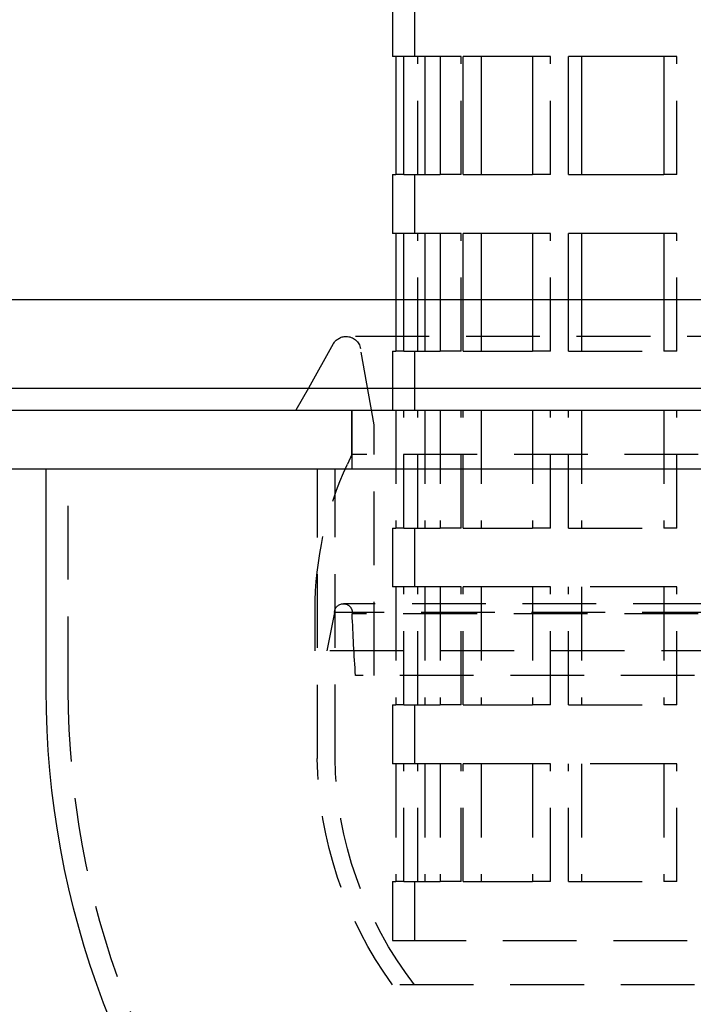
# Model space of a CAD drawing. Extents: x 2250 to 3186, y 218 to 896.
# Drawn here: x 2323 to 2369, y 649 to 716 of the extents above; entities that cross this region are included whole.
import ezdxf

# ---------------------------------------------------------------- set-up
doc = ezdxf.new("R2010")
doc.units = 0
doc.header["$LTSCALE"] = 20
doc.linetypes.add('VERDECKT', pattern=[0.375, 0.25, -0.125])
doc.layers.get('0').update_dxf_attribs({"linetype": 'CONTINUOUS'})
doc.layers.add('SCHRAFF', color=7, linetype='CONTINUOUS')

# ---------------------------------------------------------------- blocks, each defined once
blk = doc.blocks.new('A$C546F1CEB')
at = {"color": 3, "linetype": 'CONTINUOUS', "extrusion": (0, 1, 2e-16)}
for p, q in [((1183.598, 33.414), (1183.598, 29.414)), ((1183.817, 29.414), (1183.598, 29.414)), ((1183.817, 29.414), (1183.817, 21.414)), ((1186.829, 29.414), (1184.357, 29.414)), ((1184.357, 21.414), (1184.357, 29.414)), ((1185.793, 29.414), (1185.793, 21.414)), ((1186.829, 29.414), (1186.829, 21.414)), ((1193.097, 29.414), (1188.395, 29.414)), ((1188.395, 21.414), (1188.395, 29.414)), ((1189.616, 29.414), (1189.616, 21.414)), ((1193.097, 29.414), (1193.097, 21.414)), ((1202.009, 29.414), (1195.536, 29.414)), ((1195.536, 21.414), (1195.536, 29.414)), ((1196.424, 29.414), (1196.424, 21.414)), ((1202.009, 29.414), (1202.009, 21.414)), ((1183.598, 21.414), (1183.817, 21.414)), ((1183.598, 21.414), (1183.598, 17.414)), ((1184.357, 21.414), (1186.829, 21.414)), ((1188.395, 21.414), (1193.097, 21.414)), ((1195.536, 21.414), (1202.009, 21.414)), ((1183.817, 17.414), (1183.598, 17.414)), ((1183.817, 17.414), (1183.817, 12.914)), ((1186.829, 17.414), (1184.357, 17.414)), ((1184.357, 12.914), (1184.357, 17.414)), ((1185.793, 17.414), (1185.793, 12.914)), ((1186.829, 17.414), (1186.829, 12.914)), ((1193.097, 17.414), (1188.395, 17.414)), ((1188.395, 12.914), (1188.395, 17.414)), ((1189.616, 17.414), (1189.616, 12.914)), ((1193.097, 17.414), (1193.097, 12.914)), ((1202.009, 17.414), (1195.536, 17.414)), ((1195.536, 12.914), (1195.536, 17.414)), ((1196.424, 17.414), (1196.424, 12.914)), ((1202.009, 17.414), (1202.009, 12.914)), ((1093.241, 12.914), (1278.302, 12.914)), ((1093.098, 6.914), (1347.098, 6.914)), ((1177.893, 6.914), (1177.048, 5.414)), ((1085.098, 5.414), (1220.098, 5.414)), ((1220.098, 1.414), (1085.098, 1.414)), ((1160.098, -13.586), (1160.098, 1.414))]:
    blk.add_line(p, q, dxfattribs=at)
at = {"color": 1, "linetype": 'VERDECKT', "extrusion": (0, 1, 2e-16)}
for p, q in [((1185.098, 33.414), (1185.098, 29.414)), ((1184.357, 29.414), (1183.817, 29.414)), ((1185.327, 21.414), (1185.327, 29.414)), ((1188.265, 29.414), (1186.829, 29.414)), ((1188.265, 21.414), (1188.265, 29.414)), ((1194.319, 29.414), (1193.097, 29.414)), ((1194.319, 21.414), (1194.319, 29.414)), ((1202.896, 29.414), (1202.009, 29.414)), ((1202.896, 21.414), (1202.896, 29.414)), ((1184.357, 21.414), (1183.817, 21.414)), ((1185.098, 21.414), (1185.098, 17.414)), ((1188.265, 21.414), (1186.829, 21.414)), ((1194.319, 21.414), (1193.097, 21.414)), ((1202.896, 21.414), (1202.009, 21.414)), ((1184.357, 17.414), (1183.817, 17.414)), ((1185.327, 9.414), (1185.327, 17.414)), ((1188.265, 17.414), (1186.829, 17.414)), ((1188.265, 9.414), (1188.265, 17.414)), ((1194.319, 17.414), (1193.097, 17.414)), ((1194.319, 9.414), (1194.319, 17.414)), ((1202.896, 17.414), (1202.009, 17.414)), ((1202.896, 9.414), (1202.896, 17.414)), ((1183.817, 12.914), (1183.817, 9.414)), ((1184.357, 9.414), (1184.357, 12.914)), ((1185.793, 12.914), (1185.793, 9.414)), ((1186.829, 12.914), (1186.829, 9.414)), ((1188.395, 9.414), (1188.395, 12.914)), ((1189.616, 12.914), (1189.616, 9.414)), ((1193.097, 12.914), (1193.097, 9.414)), ((1195.536, 9.414), (1195.536, 12.914)), ((1196.424, 12.914), (1196.424, 9.414)), ((1202.009, 12.914), (1202.009, 9.414)), ((1216.098, 10.414), (1180.45, 10.414)), ((1179.579, 9.905), (1177.893, 6.914)), ((1182.348, 4.414), (1181.435, 9.588)), ((1183.598, 9.414), (1183.817, 9.414)), ((1183.598, 9.414), (1183.598, 5.414)), ((1184.357, 9.414), (1183.817, 9.414)), ((1184.357, 9.414), (1186.829, 9.414)), ((1185.098, 9.414), (1185.098, 5.414)), ((1188.265, 9.414), (1186.829, 9.414)), ((1188.395, 9.414), (1193.097, 9.414)), ((1194.319, 9.414), (1193.097, 9.414)), ((1195.536, 9.414), (1202.009, 9.414)), ((1202.896, 9.414), (1202.009, 9.414)), ((1180.848, 2.414), (1180.848, 5.414)), ((1180.848, 5.414), (1180.848, 1.414)), ((1183.817, 5.414), (1183.817, -2.586)), ((1184.357, -2.586), (1184.357, 5.414)), ((1185.327, -2.586), (1185.327, 5.414)), ((1185.793, 5.414), (1185.793, -2.586)), ((1186.829, 5.414), (1186.829, -2.586)), ((1188.265, -2.586), (1188.265, 5.414)), ((1188.395, -2.586), (1188.395, 5.414)), ((1189.616, 5.414), (1189.616, -2.586)), ((1193.097, 5.414), (1193.097, -2.586)), ((1194.319, -2.586), (1194.319, 5.414)), ((1195.536, -2.586), (1195.536, 5.414)), ((1196.424, 5.414), (1196.424, -2.586)), ((1202.009, 5.414), (1202.009, -2.586)), ((1202.896, -2.586), (1202.896, 5.414)), ((1182.348, -12.605), (1182.348, 4.414)), ((1180.848, 2.414), (1180.54, 1.755)), ((1256.848, 2.414), (1180.848, 2.414)), ((1161.598, -13.586), (1161.598, 1.414)), ((1178.498, -18.225), (1178.498, 1.414)), ((1179.698, -18.216), (1179.698, 1.414)), ((1183.598, -2.586), (1183.817, -2.586)), ((1183.598, -2.586), (1183.598, -6.586)), ((1184.357, -2.586), (1183.817, -2.586)), ((1184.357, -2.586), (1186.829, -2.586)), ((1185.098, -2.586), (1185.098, -6.586)), ((1188.265, -2.586), (1186.829, -2.586)), ((1188.395, -2.586), (1193.097, -2.586)), ((1194.319, -2.586), (1193.097, -2.586)), ((1195.536, -2.586), (1202.009, -2.586)), ((1202.896, -2.586), (1202.009, -2.586)), ((1183.817, -6.586), (1183.598, -6.586)), ((1184.357, -6.586), (1183.817, -6.586)), ((1183.817, -6.586), (1183.817, -14.586)), ((1186.829, -6.586), (1184.357, -6.586)), ((1184.357, -14.586), (1184.357, -6.586)), ((1185.327, -14.586), (1185.327, -6.586)), ((1185.793, -6.586), (1185.793, -14.586)), ((1188.265, -6.586), (1186.829, -6.586)), ((1186.829, -6.586), (1186.829, -14.586)), ((1188.265, -14.586), (1188.265, -6.586)), ((1193.097, -6.586), (1188.395, -6.586)), ((1188.395, -14.586), (1188.395, -6.586)), ((1189.616, -6.586), (1189.616, -14.586)), ((1194.319, -6.586), (1193.097, -6.586)), ((1193.097, -6.586), (1193.097, -14.586)), ((1194.319, -14.586), (1194.319, -6.586)), ((1202.009, -6.586), (1195.536, -6.586)), ((1195.536, -14.586), (1195.536, -6.586)), ((1196.424, -6.586), (1196.424, -14.586)), ((1202.896, -6.586), (1202.009, -6.586)), ((1202.009, -6.586), (1202.009, -14.586)), ((1202.896, -14.586), (1202.896, -6.586)), ((1257.431, -7.722), (1180.264, -7.722)), ((1178.348, -10.922), (1178.348, -8.135)), ((1179.661, -8.32), (1179.142, -10.922)), ((1258.034, -8.32), (1179.661, -8.32)), ((1256.834, -8.412), (1180.861, -8.412)), ((1259.347, -10.922), (1178.348, -10.922)), ((1256.604, -12.605), (1181.091, -12.605)), ((1183.598, -14.586), (1183.817, -14.586)), ((1183.598, -14.586), (1183.598, -18.586)), ((1184.357, -14.586), (1183.817, -14.586)), ((1184.357, -14.586), (1186.829, -14.586)), ((1185.098, -14.586), (1185.098, -18.586)), ((1188.265, -14.586), (1186.829, -14.586)), ((1188.395, -14.586), (1193.097, -14.586)), ((1194.319, -14.586), (1193.097, -14.586)), ((1195.536, -14.586), (1202.009, -14.586)), ((1202.896, -14.586), (1202.009, -14.586)), ((1183.817, -18.586), (1183.598, -18.586)), ((1184.357, -18.586), (1183.817, -18.586)), ((1183.817, -18.586), (1183.817, -26.586)), ((1186.829, -18.586), (1184.357, -18.586)), ((1184.357, -26.586), (1184.357, -18.586)), ((1185.327, -26.586), (1185.327, -18.586)), ((1185.793, -18.586), (1185.793, -26.586)), ((1188.265, -18.586), (1186.829, -18.586)), ((1186.829, -18.586), (1186.829, -26.586)), ((1188.265, -26.586), (1188.265, -18.586)), ((1193.097, -18.586), (1188.395, -18.586)), ((1188.395, -26.586), (1188.395, -18.586)), ((1189.616, -18.586), (1189.616, -26.586)), ((1194.319, -18.586), (1193.097, -18.586)), ((1193.097, -18.586), (1193.097, -26.586)), ((1194.319, -26.586), (1194.319, -18.586)), ((1202.009, -18.586), (1195.536, -18.586)), ((1195.536, -26.586), (1195.536, -18.586)), ((1196.424, -18.586), (1196.424, -26.586)), ((1202.896, -18.586), (1202.009, -18.586)), ((1202.009, -18.586), (1202.009, -26.586)), ((1202.896, -26.586), (1202.896, -18.586)), ((1183.598, -26.586), (1183.817, -26.586)), ((1183.598, -26.586), (1183.598, -30.586)), ((1184.357, -26.586), (1183.817, -26.586)), ((1184.357, -26.586), (1186.829, -26.586)), ((1185.098, -26.586), (1185.098, -30.586)), ((1188.265, -26.586), (1186.829, -26.586)), ((1188.395, -26.586), (1193.097, -26.586)), ((1194.319, -26.586), (1193.097, -26.586)), ((1195.536, -26.586), (1202.009, -26.586)), ((1202.896, -26.586), (1202.009, -26.586)), ((1183.598, -30.586), (1256.598, -30.586)), ((1256.596, -33.586), (1183.599, -33.586))]:
    blk.add_line(p, q, dxfattribs=at)
at = {"color": 1, "linetype": 'VERDECKT', "extrusion": (0, 2e-16, -1)}
for centre, radius, start, end in [((-1180.45, 9.414), 1, 29.41191, 90), ((-1180.45, 9.414), 1, 90, 170), ((-1201.748, -8.135), 23.4, 0, 25), ((-1180.264, -8.325), 0.603, 0.51092, 90), ((-1180.264, -8.325), 0.603, 90, 188.28206), ((-1340.628, -1.746), 159.906, 356.10611, 357.61081), ((-1220.098, -13.586), 58.5, 318.5216, 0), ((-1205.437, -17.806), 26.943, 324.14957, 359.10909), ((-1205.437, -17.806), 25.743, 322.19524, 359.08856)]:
    blk.add_arc(centre, radius, start, end, dxfattribs=at)
at = {"color": 3, "linetype": 'CONTINUOUS', "extrusion": (0, 2e-16, -1)}
blk.add_arc((-1220.098, -13.586), 60, 318.5216, 0, dxfattribs=at)

msp = doc.modelspace()

# ---------------------------------------------------------------- block references
at = {"layer": 'SCHRAFF'}
msp.add_blockref('A$C546F1CEB', (1164.826, 683.678), dxfattribs=at)

doc.saveas('drawing.dxf')
